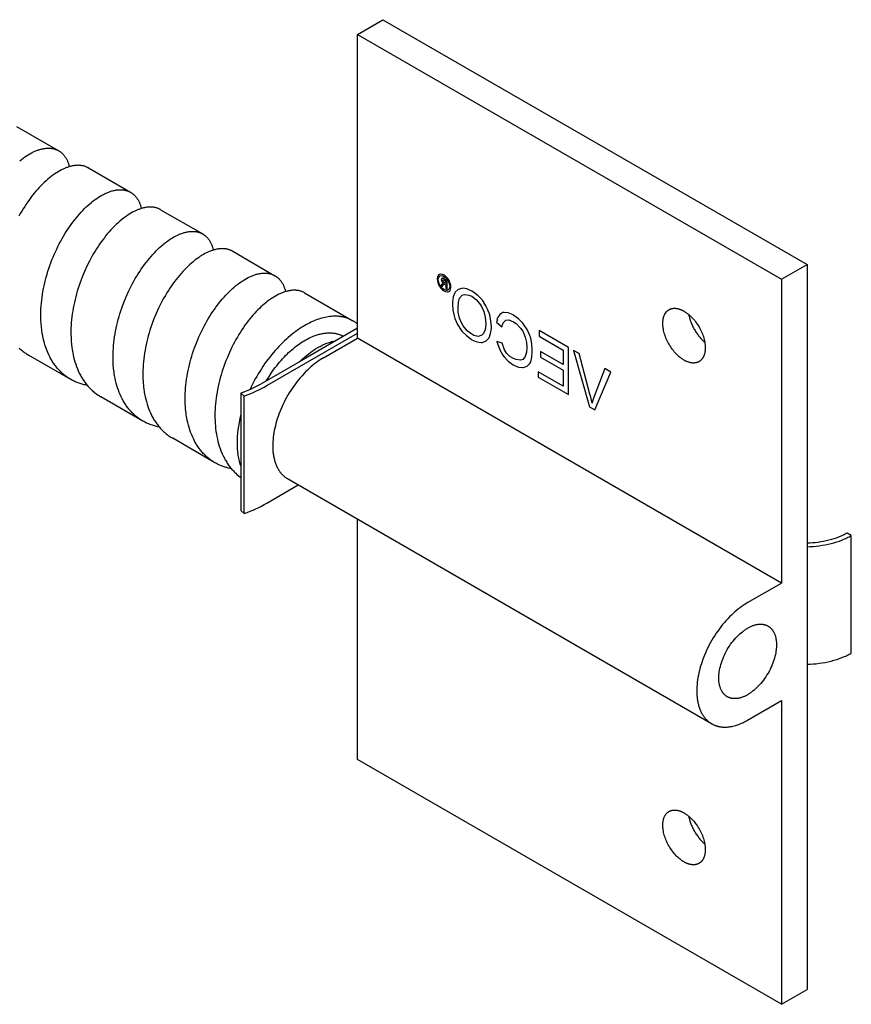
# Model space of a CAD drawing. Units: millimetres. Extents: x 1594 to 2519, y -795 to -475.
# Drawn here: x 2450 to 2519, y -795 to -713 of the extents above; entities that cross this region are included whole.
import ezdxf

# ---------------------------------------------------------------- set-up
doc = ezdxf.new("R2010")
doc.units = ezdxf.units.MM
doc.header["$LTSCALE"] = 100
doc.layers.add('GIP_Visible', color=7, linetype='Continuous')

# ---------------------------------------------------------------- blocks, each defined once
blk = doc.blocks.new('VECO-Isolink-FP-D16-240-M8_Iso_2')
at = {"layer": 'GIP_Visible'}
for points in [[(200.612, 80.833), (202.734, 82.058)], [(202.734, 82.058), (238.089, 61.645)], [(200.612, 80.833), (235.968, 60.421)], [(200.612, 55.522), (200.612, 80.833)], [(172.17, 73.168), (175.694, 71.133)], [(172.444, 70.303), (172.587, 70.416), (172.73, 70.523), (172.872, 70.624), (173.014, 70.718), (173.157, 70.807), (173.299, 70.889), (173.44, 70.965), (173.51, 71), (173.579, 71.034), (173.649, 71.066), (173.718, 71.097), (173.787, 71.125), (173.856, 71.152), (173.924, 71.178), (173.991, 71.201), (174.059, 71.223), (174.125, 71.243), (174.192, 71.262), (174.257, 71.278), (174.323, 71.293), (174.387, 71.306), (174.451, 71.318), (174.515, 71.328), (174.578, 71.336), (174.64, 71.342), (174.702, 71.347), (174.763, 71.35), (174.823, 71.351), (174.882, 71.35), (174.941, 71.348), (174.999, 71.344), (175.057, 71.338), (175.113, 71.331), (175.169, 71.322), (175.225, 71.311), (175.279, 71.299), (175.333, 71.285), (175.385, 71.269), (175.437, 71.251), (175.488, 71.232), (175.539, 71.211), (175.578, 71.193), (175.618, 71.174), (175.656, 71.154), (175.694, 71.133)], [(175.694, 71.133), (175.731, 71.111), (175.767, 71.088), (175.803, 71.063), (175.838, 71.038), (175.873, 71.012), (175.907, 70.985), (175.94, 70.957), (175.973, 70.927), (176.005, 70.897), (176.036, 70.866), (176.067, 70.834), (176.097, 70.8), (176.126, 70.766), (176.155, 70.731), (176.183, 70.695), (176.21, 70.658), (176.243, 70.61), (176.275, 70.561), (176.305, 70.51), (176.335, 70.458), (176.363, 70.404), (176.391, 70.349), (176.417, 70.293), (176.442, 70.235), (176.462, 70.185), (176.481, 70.134), (176.5, 70.082), (176.518, 70.028), (176.534, 69.974), (176.55, 69.919), (176.565, 69.864), (176.579, 69.807)], [(178.17, 69.703), (178.132, 69.724), (178.095, 69.744), (178.056, 69.763), (178.017, 69.781), (177.967, 69.801), (177.916, 69.821), (177.864, 69.838), (177.812, 69.854), (177.758, 69.868), (177.704, 69.881), (177.649, 69.892), (177.593, 69.901), (177.537, 69.908), (177.48, 69.914), (177.422, 69.918), (177.363, 69.921), (177.304, 69.921), (177.244, 69.92), (177.183, 69.917), (177.122, 69.913), (177.06, 69.907), (176.997, 69.899), (176.934, 69.889), (176.87, 69.878), (176.805, 69.865), (176.741, 69.85), (176.675, 69.834), (176.609, 69.815), (176.543, 69.795), (176.476, 69.774), (176.408, 69.751), (176.34, 69.726), (176.272, 69.699), (176.204, 69.67), (176.135, 69.64), (176.065, 69.608), (175.996, 69.575), (175.926, 69.54), (175.786, 69.465), (175.644, 69.383), (175.502, 69.295), (175.359, 69.2), (175.216, 69.099), (175.072, 68.992), (174.928, 68.878)], [(178.17, 69.703), (181.69, 67.671)], [(174.922, 68.873), (174.78, 68.754), (174.638, 68.63), (174.496, 68.5), (174.355, 68.364), (174.213, 68.221), (174.071, 68.072), (173.931, 67.918), (173.791, 67.758), (173.653, 67.593), (173.516, 67.423), (173.381, 67.249), (173.248, 67.069), (173.117, 66.885), (172.987, 66.696), (172.86, 66.503), (172.735, 66.306), (172.613, 66.105), (172.493, 65.9), (172.376, 65.692)], [(172.399, 54.693), (172.464, 54.632), (172.531, 54.574), (172.598, 54.516), (172.666, 54.46), (172.735, 54.406), (172.806, 54.353), (172.877, 54.302), (172.949, 54.253), (173.022, 54.205), (173.101, 54.156), (173.181, 54.108)], [(178.44, 66.842), (178.581, 66.954), (178.723, 67.06), (178.864, 67.16), (179.005, 67.254), (179.148, 67.343), (179.291, 67.426), (179.432, 67.502), (179.503, 67.538), (179.573, 67.572), (179.643, 67.604), (179.712, 67.635), (179.781, 67.663), (179.85, 67.691), (179.918, 67.716), (179.986, 67.74), (180.054, 67.762), (180.121, 67.782), (180.187, 67.8), (180.253, 67.817), (180.319, 67.832), (180.384, 67.845), (180.448, 67.857), (180.512, 67.867), (180.575, 67.875), (180.638, 67.881), (180.7, 67.885), (180.761, 67.888), (180.822, 67.889), (180.881, 67.889), (180.941, 67.886), (180.999, 67.882), (181.057, 67.876), (181.114, 67.869), (181.153, 67.863), (181.192, 67.855), (181.23, 67.848), (181.268, 67.839), (181.305, 67.829), (181.342, 67.819), (181.379, 67.808), (181.415, 67.796), (181.451, 67.783), (181.486, 67.769), (181.521, 67.755), (181.556, 67.74), (181.59, 67.724), (181.624, 67.707), (181.657, 67.69), (181.69, 67.671)], [(181.69, 67.671), (181.718, 67.654), (181.747, 67.637), (181.775, 67.618), (181.802, 67.6), (181.829, 67.58), (181.856, 67.56), (181.883, 67.539), (181.909, 67.518), (181.951, 67.482), (181.991, 67.445), (182.031, 67.405), (182.069, 67.365), (182.107, 67.323), (182.143, 67.279), (182.178, 67.234), (182.212, 67.187), (182.245, 67.138), (182.277, 67.089), (182.308, 67.037), (182.337, 66.985), (182.366, 66.93), (182.393, 66.875), (182.419, 66.818), (182.444, 66.759), (182.464, 66.708), (182.484, 66.655), (182.502, 66.602), (182.52, 66.548), (182.536, 66.492), (182.552, 66.436), (182.567, 66.379), (182.581, 66.321)], [(176.693, 52.081), (176.58, 52.148), (176.505, 52.196), (176.432, 52.245), (176.359, 52.296), (176.288, 52.348), (176.217, 52.402), (176.148, 52.457), (176.079, 52.514), (176.012, 52.573), (175.946, 52.633), (175.88, 52.695), (175.816, 52.758), (175.753, 52.823), (175.692, 52.889), (175.631, 52.957), (175.571, 53.026), (175.513, 53.097), (175.455, 53.169), (175.399, 53.242), (175.345, 53.317), (175.291, 53.394), (175.238, 53.471), (175.187, 53.55), (175.137, 53.631), (175.089, 53.713), (175.041, 53.796), (174.995, 53.88), (174.95, 53.966), (174.864, 54.141), (174.783, 54.321), (174.707, 54.506), (174.636, 54.695), (174.571, 54.888), (174.511, 55.086), (174.456, 55.288), (174.406, 55.494), (174.362, 55.703), (174.324, 55.916), (174.284, 56.177), (174.251, 56.458), (174.227, 56.743), (174.211, 57.027), (174.205, 57.257), (174.203, 57.49), (174.208, 57.724), (174.217, 57.96), (174.232, 58.198), (174.252, 58.438), (174.277, 58.678), (174.307, 58.919), (174.342, 59.161), (174.382, 59.403), (174.428, 59.646), (174.477, 59.888), (174.532, 60.13), (174.591, 60.371), (174.655, 60.612), (174.723, 60.853), (174.796, 61.092), (174.874, 61.331), (174.955, 61.568), (175.041, 61.803), (175.13, 62.037), (175.224, 62.268), (175.321, 62.497), (175.526, 62.947), (175.634, 63.168), (175.745, 63.386), (175.859, 63.601), (175.976, 63.812), (176.096, 64.019), (176.218, 64.222), (176.344, 64.422), (176.471, 64.617), (176.601, 64.808), (176.733, 64.994), (176.867, 65.177), (177.003, 65.355), (177.141, 65.527), (177.28, 65.695), (177.421, 65.857), (177.562, 66.013), (177.705, 66.164), (177.848, 66.309), (177.992, 66.449), (178.137, 66.582), (178.281, 66.71), (178.427, 66.831)], [(184.195, 66.225), (184.171, 66.238), (184.148, 66.251), (184.124, 66.263), (184.099, 66.276), (184.05, 66.298), (184, 66.32), (183.949, 66.339), (183.897, 66.357), (183.844, 66.373), (183.791, 66.388), (183.737, 66.401), (183.682, 66.412), (183.627, 66.421), (183.571, 66.429), (183.514, 66.435), (183.456, 66.439), (183.398, 66.442), (183.339, 66.442), (183.279, 66.442), (183.219, 66.439), (183.158, 66.435), (183.096, 66.429), (183.034, 66.422), (182.971, 66.412), (182.907, 66.401), (182.843, 66.389), (182.779, 66.374), (182.714, 66.358), (182.648, 66.34), (182.582, 66.321), (182.516, 66.3), (182.449, 66.277), (182.381, 66.252), (182.314, 66.226), (182.246, 66.198), (182.177, 66.169), (182.108, 66.138), (182.039, 66.105), (181.9, 66.034), (181.76, 65.957), (181.619, 65.873), (181.477, 65.783), (181.335, 65.687), (181.192, 65.584), (181.07, 65.491), (180.947, 65.394), (180.783, 65.257), (180.619, 65.111), (180.477, 64.978), (180.335, 64.84), (180.193, 64.695), (180.052, 64.545), (179.913, 64.389), (179.774, 64.229), (179.636, 64.062), (179.5, 63.891), (179.366, 63.716), (179.234, 63.536), (179.104, 63.352), (178.976, 63.163), (178.85, 62.97), (178.727, 62.772), (178.606, 62.571), (178.487, 62.367), (178.371, 62.158), (178.259, 61.946), (178.042, 61.513), (177.839, 61.068), (177.65, 60.613), (177.476, 60.151), (177.395, 59.917), (177.318, 59.681), (177.245, 59.445), (177.177, 59.208), (177.113, 58.971), (177.054, 58.732), (176.999, 58.493), (176.948, 58.253), (176.903, 58.013), (176.862, 57.774), (176.826, 57.534), (176.795, 57.296), (176.768, 57.058), (176.747, 56.821), (176.731, 56.586), (176.72, 56.352), (176.714, 56.12), (176.714, 55.89), (176.722, 55.564)], [(184.195, 66.225), (187.704, 64.198)], [(182.718, 48.602), (182.64, 48.649), (182.562, 48.697), (182.486, 48.747), (182.411, 48.798), (182.337, 48.851), (182.264, 48.906), (182.192, 48.963), (182.121, 49.022), (182.053, 49.08), (181.987, 49.139), (181.922, 49.2), (181.858, 49.263), (181.795, 49.327), (181.733, 49.392), (181.672, 49.459), (181.613, 49.528), (181.554, 49.598), (181.497, 49.669), (181.441, 49.742), (181.386, 49.816), (181.332, 49.891), (181.28, 49.968), (181.228, 50.047), (181.178, 50.126), (181.129, 50.207), (181.081, 50.29), (181.034, 50.374), (180.989, 50.459), (180.902, 50.633), (180.82, 50.812), (180.744, 50.996), (180.672, 51.183), (180.606, 51.376), (180.545, 51.572), (180.49, 51.773), (180.439, 51.977), (180.394, 52.185), (180.355, 52.397), (180.33, 52.547), (180.308, 52.699), (180.274, 52.985), (180.25, 53.275), (180.237, 53.502), (180.229, 53.731), (180.227, 53.962), (180.23, 54.195), (180.238, 54.43), (180.251, 54.667), (180.27, 54.905), (180.293, 55.144), (180.322, 55.385), (180.356, 55.626), (180.395, 55.867), (180.439, 56.109), (180.487, 56.351), (180.54, 56.592), (180.598, 56.834), (180.661, 57.075), (180.728, 57.315), (180.799, 57.554), (180.875, 57.792), (180.955, 58.029), (181.039, 58.264), (181.127, 58.497), (181.315, 58.957), (181.518, 59.408), (181.734, 59.847), (181.846, 60.062), (181.962, 60.274), (182.081, 60.482), (182.203, 60.687), (182.327, 60.887), (182.453, 61.083), (182.582, 61.275), (182.713, 61.463), (182.846, 61.646), (182.981, 61.825), (183.117, 61.998), (183.256, 62.167), (183.395, 62.33), (183.536, 62.488), (183.678, 62.64), (183.82, 62.787), (183.963, 62.928), (184.107, 63.064), (184.251, 63.193), (184.396, 63.316), (184.458, 63.367), (184.612, 63.489), (184.766, 63.604), (184.919, 63.711), (185.072, 63.811), (185.191, 63.884), (185.308, 63.952), (185.426, 64.015), (185.542, 64.074), (185.612, 64.108), (185.681, 64.14), (185.75, 64.17), (185.819, 64.198), (185.888, 64.224), (185.956, 64.249), (186.023, 64.272), (186.09, 64.294), (186.157, 64.313), (186.223, 64.331), (186.288, 64.348), (186.353, 64.362), (186.418, 64.375), (186.482, 64.386), (186.545, 64.395), (186.608, 64.403), (186.671, 64.409), (186.732, 64.413), (186.793, 64.415), (186.854, 64.416), (186.913, 64.415), (186.972, 64.412), (187.03, 64.408), (187.088, 64.401), (187.144, 64.393), (187.2, 64.384), (187.255, 64.372), (187.309, 64.359), (187.363, 64.345), (187.415, 64.328), (187.467, 64.31), (187.518, 64.29), (187.566, 64.269), (187.613, 64.247), (187.659, 64.224), (187.704, 64.198)], [(187.704, 64.198), (187.729, 64.184), (187.753, 64.17), (187.776, 64.154), (187.8, 64.139), (187.823, 64.123), (187.846, 64.106), (187.868, 64.089), (187.891, 64.072), (187.933, 64.037), (187.974, 64.001), (188.015, 63.963), (188.054, 63.924), (188.092, 63.883), (188.129, 63.84), (188.165, 63.796), (188.2, 63.751), (188.234, 63.704), (188.266, 63.655), (188.298, 63.605), (188.328, 63.553), (188.357, 63.5), (188.385, 63.446), (188.412, 63.39), (188.438, 63.332), (188.461, 63.277), (188.483, 63.221), (188.504, 63.163), (188.524, 63.104), (188.543, 63.044), (188.56, 62.983), (188.577, 62.92), (188.592, 62.857)], [(190.201, 62.757), (190.165, 62.777), (190.129, 62.796), (190.092, 62.814), (190.055, 62.831), (190.017, 62.848), (189.979, 62.863), (189.94, 62.877), (189.901, 62.89), (189.861, 62.903), (189.821, 62.914), (189.781, 62.925), (189.739, 62.934), (189.698, 62.943), (189.656, 62.95), (189.613, 62.957), (189.57, 62.962), (189.513, 62.968), (189.455, 62.972), (189.397, 62.975), (189.337, 62.976), (189.277, 62.975), (189.217, 62.972), (189.156, 62.968), (189.094, 62.962), (189.031, 62.954), (188.969, 62.945), (188.905, 62.934), (188.841, 62.921), (188.776, 62.906), (188.711, 62.89), (188.645, 62.872), (188.579, 62.852), (188.523, 62.835), (188.467, 62.816), (188.353, 62.774), (188.239, 62.728), (188.124, 62.677), (188.007, 62.621), (187.89, 62.561), (187.772, 62.496), (187.653, 62.427), (187.562, 62.37), (187.47, 62.311), (187.34, 62.223), (187.21, 62.13), (187.08, 62.032), (186.897, 61.886), (186.754, 61.764), (186.61, 61.636), (186.467, 61.502), (186.325, 61.363), (186.183, 61.218), (186.042, 61.067), (185.902, 60.911), (185.763, 60.75), (185.626, 60.583), (185.49, 60.412), (185.356, 60.236), (185.223, 60.055), (185.093, 59.869), (184.964, 59.679), (184.838, 59.485), (184.714, 59.287), (184.593, 59.085), (184.474, 58.879), (184.358, 58.67), (184.245, 58.457), (184.029, 58.022), (183.826, 57.576), (183.638, 57.121), (183.464, 56.657), (183.383, 56.422), (183.307, 56.186), (183.234, 55.949), (183.166, 55.71), (183.102, 55.471), (183.043, 55.232), (182.989, 54.992), (182.939, 54.751), (182.894, 54.511), (182.853, 54.271), (182.818, 54.031), (182.788, 53.792), (182.762, 53.554), (182.742, 53.318), (182.726, 53.082), (182.716, 52.848), (182.711, 52.616), (182.711, 52.385), (182.717, 52.157), (182.727, 51.931), (182.739, 51.763), (182.753, 51.595), (182.771, 51.43), (182.791, 51.266), (182.823, 51.053), (182.86, 50.841), (182.902, 50.633), (182.95, 50.428), (183.003, 50.227), (183.061, 50.029), (183.124, 49.835), (183.193, 49.646), (183.267, 49.461), (183.346, 49.282), (183.429, 49.107), (183.473, 49.022), (183.518, 48.937), (183.564, 48.854), (183.612, 48.772), (183.66, 48.692), (183.71, 48.613), (183.761, 48.535), (183.814, 48.458), (183.867, 48.383), (183.922, 48.309), (183.977, 48.237), (184.034, 48.166), (184.093, 48.096), (184.152, 48.028), (184.213, 47.961), (184.274, 47.896), (184.337, 47.832), (184.401, 47.77), (184.466, 47.709), (184.532, 47.65), (184.599, 47.592), (184.667, 47.536), (184.736, 47.481), (184.806, 47.428), (184.877, 47.376), (184.949, 47.326), (185.022, 47.278), (185.097, 47.231), (185.198, 47.171)], [(190.201, 62.757), (193.725, 60.722)], [(235.968, 60.421), (238.089, 61.645)], [(238.089, 61.645), (238.089, 52.35), (238.089, 40.812), (238.089, 21.882), (238.089, 10.344), (238.089, 1.225)], [(188.724, 45.135), (188.641, 45.184), (188.56, 45.235), (188.486, 45.283), (188.414, 45.333), (188.343, 45.384), (188.273, 45.437), (188.204, 45.491), (188.135, 45.547), (188.068, 45.604), (188.002, 45.663), (187.938, 45.724), (187.874, 45.786), (187.811, 45.849), (187.749, 45.914), (187.689, 45.981), (187.629, 46.049), (187.571, 46.118), (187.514, 46.189), (187.458, 46.261), (187.403, 46.334), (187.349, 46.409), (187.297, 46.486), (187.246, 46.563), (187.196, 46.642), (187.147, 46.722), (187.099, 46.804), (187.053, 46.887), (187.007, 46.971), (186.921, 47.143), (186.839, 47.32), (186.762, 47.502), (186.691, 47.688), (186.624, 47.878), (186.563, 48.073), (186.507, 48.271), (186.457, 48.474), (186.411, 48.68), (186.371, 48.889), (186.336, 49.102), (186.318, 49.229), (186.293, 49.432), (186.273, 49.636), (186.257, 49.843), (186.246, 50.052), (186.24, 50.263), (186.237, 50.476), (186.24, 50.69), (186.247, 50.906), (186.259, 51.141), (186.276, 51.378), (186.299, 51.615), (186.326, 51.853), (186.359, 52.092), (186.396, 52.332), (186.438, 52.572), (186.485, 52.812), (186.537, 53.053), (186.594, 53.293), (186.655, 53.532), (186.72, 53.771), (186.79, 54.009), (186.864, 54.246), (186.943, 54.482), (187.025, 54.716), (187.202, 55.179), (187.393, 55.633), (187.599, 56.077), (187.819, 56.51), (187.933, 56.722), (188.05, 56.931), (188.17, 57.135), (188.293, 57.336), (188.418, 57.533), (188.546, 57.726), (188.675, 57.914), (188.807, 58.098), (188.941, 58.278), (189.076, 58.452), (189.213, 58.622), (189.351, 58.786), (189.49, 58.946), (189.631, 59.1), (189.773, 59.248), (189.915, 59.391), (190.055, 59.525), (190.195, 59.653), (190.335, 59.776), (190.476, 59.893), (190.623, 60.01), (190.771, 60.12), (190.918, 60.223), (191.064, 60.32), (191.207, 60.408), (191.348, 60.489), (191.489, 60.564), (191.558, 60.599), (191.628, 60.632), (191.697, 60.663), (191.766, 60.693), (191.834, 60.721), (191.903, 60.748), (191.97, 60.773), (192.038, 60.796), (192.105, 60.817), (192.171, 60.837), (192.237, 60.855), (192.302, 60.871), (192.367, 60.886), (192.432, 60.899), (192.495, 60.91), (192.559, 60.919), (192.621, 60.927), (192.683, 60.933), (192.745, 60.937), (192.805, 60.94), (192.865, 60.94), (192.925, 60.94), (192.983, 60.937), (193.041, 60.933), (193.098, 60.927), (193.155, 60.919), (193.211, 60.91), (193.266, 60.899), (193.32, 60.886), (193.373, 60.872), (193.426, 60.855), (193.478, 60.838), (193.528, 60.818), (193.578, 60.797), (193.616, 60.78), (193.653, 60.762), (193.689, 60.743), (193.725, 60.722)], [(193.725, 60.722), (193.754, 60.705), (193.782, 60.688), (193.81, 60.67), (193.838, 60.651), (193.865, 60.632), (193.891, 60.612), (193.918, 60.591), (193.944, 60.57), (193.985, 60.534), (194.026, 60.497), (194.065, 60.458), (194.103, 60.417), (194.14, 60.376), (194.177, 60.332), (194.212, 60.287), (194.246, 60.241), (194.278, 60.193), (194.31, 60.143), (194.341, 60.093), (194.37, 60.04), (194.398, 59.987), (194.426, 59.931), (194.451, 59.875), (194.476, 59.817), (194.496, 59.767), (194.515, 59.717), (194.533, 59.666), (194.55, 59.614), (194.567, 59.561), (194.582, 59.507), (194.597, 59.452), (194.611, 59.396)], [(207.646, 60.234), (207.758, 60.108), (207.773, 60.099), (207.726, 60.089), (207.646, 60.019), (207.63, 60.003), (207.555, 59.905), (207.678, 59.834), (207.731, 59.914), (207.816, 60.006), (207.837, 60.019), (207.917, 59.997), (207.976, 59.963), (207.976, 59.662), (208.072, 59.607), (208.072, 60.32), (207.864, 60.44), (207.726, 60.507), (207.704, 60.513), (207.63, 60.483), (207.598, 60.403), (207.646, 60.24)], [(235.968, 60.421), (235.968, 51.125), (235.968, 39.587), (235.968, 35.109)], [(196.201, 59.293), (196.16, 59.316), (196.119, 59.337), (196.07, 59.361), (196.02, 59.382), (195.97, 59.402), (195.919, 59.42), (195.866, 59.437), (195.813, 59.452), (195.759, 59.465), (195.705, 59.477), (195.649, 59.487), (195.593, 59.495), (195.535, 59.502), (195.478, 59.506), (195.419, 59.51), (195.36, 59.511), (195.3, 59.511), (195.239, 59.508), (195.178, 59.505), (195.116, 59.499), (195.053, 59.492), (194.99, 59.483), (194.926, 59.472), (194.862, 59.46), (194.797, 59.446), (194.732, 59.43), (194.666, 59.412), (194.6, 59.393), (194.533, 59.372), (194.465, 59.349), (194.398, 59.325), (194.329, 59.299), (194.261, 59.271), (194.192, 59.241), (194.123, 59.21), (194.053, 59.177), (193.913, 59.106), (193.772, 59.029), (193.63, 58.945), (193.487, 58.854), (193.343, 58.757), (193.199, 58.654), (193.055, 58.544), (192.953, 58.463), (192.821, 58.353), (192.69, 58.238), (192.558, 58.119), (192.428, 57.994), (192.297, 57.865), (192.167, 57.731), (192.038, 57.592), (191.91, 57.449), (191.771, 57.287), (191.632, 57.119), (191.496, 56.947), (191.361, 56.769), (191.228, 56.587), (191.096, 56.4), (190.967, 56.209), (190.841, 56.014), (190.716, 55.814), (190.594, 55.61), (190.475, 55.403), (190.359, 55.192), (190.246, 54.978), (190.136, 54.761), (189.926, 54.318), (189.729, 53.863), (189.637, 53.633), (189.548, 53.4), (189.463, 53.166), (189.383, 52.93), (189.306, 52.692), (189.234, 52.453), (189.166, 52.213), (189.103, 51.973), (189.044, 51.732), (188.99, 51.49), (188.941, 51.249), (188.897, 51.008), (188.857, 50.766), (188.822, 50.526), (188.792, 50.285), (188.768, 50.046), (188.748, 49.808), (188.734, 49.571), (188.725, 49.336), (188.721, 49.102), (188.722, 48.87), (188.729, 48.641), (188.74, 48.426), (188.756, 48.213), (188.777, 48.003), (188.808, 47.749), (188.842, 47.534), (188.88, 47.321), (188.924, 47.112), (188.974, 46.907), (189.028, 46.706), (189.088, 46.508), (189.154, 46.315), (189.224, 46.126), (189.3, 45.942), (189.38, 45.762), (189.466, 45.588), (189.511, 45.502), (189.557, 45.418), (189.604, 45.335), (189.653, 45.253), (189.703, 45.173), (189.754, 45.094), (189.806, 45.016), (189.86, 44.94), (189.914, 44.865), (189.97, 44.792), (190.027, 44.72), (190.085, 44.649), (190.144, 44.58), (190.205, 44.513), (190.267, 44.446), (190.329, 44.382), (190.393, 44.318), (190.458, 44.256), (190.561, 44.163), (190.667, 44.074), (190.776, 43.989), (190.886, 43.907)], [(196.201, 59.293), (200.222, 56.971)], [(227.836, 53.685), (227.797, 53.708), (227.757, 53.732), (227.717, 53.758), (227.677, 53.785), (227.637, 53.813), (227.596, 53.842), (227.555, 53.873), (227.514, 53.904), (227.432, 53.972), (227.349, 54.044), (227.267, 54.122), (227.185, 54.204), (227.104, 54.29), (227.024, 54.381), (226.945, 54.477), (226.869, 54.576), (226.794, 54.679), (226.722, 54.784), (226.652, 54.893), (226.586, 55.004), (226.523, 55.117), (226.463, 55.232), (226.408, 55.347), (226.356, 55.463), (226.309, 55.579), (226.266, 55.695), (226.227, 55.81), (226.192, 55.923), (226.162, 56.035), (226.136, 56.145), (226.115, 56.253), (226.098, 56.358), (226.091, 56.409), (226.084, 56.46), (226.079, 56.51), (226.075, 56.559), (226.072, 56.607), (226.07, 56.654), (226.069, 56.701), (226.068, 56.747), (226.069, 56.792), (226.07, 56.836), (226.072, 56.881), (226.075, 56.926), (226.079, 56.97), (226.084, 57.014), (226.091, 57.058), (226.098, 57.101), (226.106, 57.144), (226.115, 57.186), (226.125, 57.228), (226.136, 57.269), (226.149, 57.309), (226.162, 57.349), (226.177, 57.388), (226.192, 57.426), (226.209, 57.464), (226.227, 57.5), (226.236, 57.518), (226.246, 57.536), (226.255, 57.553), (226.266, 57.57), (226.276, 57.587), (226.287, 57.603), (226.298, 57.62), (226.309, 57.636), (226.32, 57.652), (226.332, 57.667), (226.344, 57.682), (226.356, 57.697), (226.369, 57.712), (226.382, 57.726), (226.395, 57.74), (226.408, 57.754), (226.421, 57.767), (226.435, 57.78), (226.449, 57.793), (226.463, 57.805), (226.478, 57.817), (226.493, 57.828), (226.508, 57.84), (226.523, 57.851), (226.538, 57.861), (226.554, 57.872), (226.57, 57.881), (226.586, 57.891)], [(226.586, 57.891), (226.602, 57.9), (226.619, 57.909), (226.635, 57.917), (226.652, 57.925), (226.669, 57.933), (226.687, 57.94), (226.704, 57.947), (226.722, 57.954), (226.739, 57.96), (226.757, 57.966), (226.776, 57.971), (226.794, 57.976), (226.812, 57.981), (226.831, 57.985), (226.85, 57.989), (226.869, 57.993), (226.888, 57.996), (226.907, 57.999), (226.926, 58.001), (226.945, 58.003), (226.965, 58.005), (226.984, 58.006), (227.004, 58.007), (227.024, 58.008), (227.044, 58.008), (227.064, 58.008), (227.084, 58.007), (227.104, 58.007), (227.144, 58.004), (227.185, 57.999), (227.226, 57.994), (227.267, 57.987), (227.308, 57.979), (227.349, 57.969), (227.391, 57.958), (227.432, 57.946), (227.473, 57.933), (227.514, 57.919), (227.555, 57.903), (227.596, 57.887), (227.637, 57.869), (227.677, 57.851), (227.717, 57.831), (227.757, 57.811), (227.797, 57.789), (227.836, 57.767), (227.875, 57.744), (227.915, 57.72), (227.955, 57.694), (227.995, 57.667), (228.035, 57.639), (228.076, 57.61), (228.117, 57.579), (228.158, 57.547), (228.24, 57.48), (228.322, 57.408), (228.405, 57.33), (228.487, 57.248), (228.568, 57.161), (228.648, 57.07), (228.726, 56.975), (228.803, 56.876), (228.878, 56.773), (228.95, 56.667), (229.02, 56.559), (229.086, 56.448), (229.149, 56.335), (229.208, 56.22), (229.264, 56.105), (229.315, 55.989), (229.363, 55.873), (229.406, 55.757), (229.445, 55.642), (229.48, 55.528), (229.51, 55.416), (229.535, 55.306), (229.557, 55.199), (229.574, 55.094), (229.581, 55.042), (229.587, 54.992), (229.592, 54.942), (229.596, 54.893), (229.6, 54.845), (229.602, 54.797), (229.603, 54.751), (229.604, 54.705), (229.603, 54.66), (229.602, 54.615), (229.6, 54.571), (229.596, 54.526), (229.592, 54.482), (229.587, 54.438), (229.581, 54.394), (229.574, 54.351), (229.566, 54.308), (229.557, 54.266), (229.547, 54.224), (229.535, 54.183), (229.523, 54.143), (229.51, 54.103), (229.495, 54.064), (229.48, 54.026), (229.463, 53.988), (229.445, 53.952), (229.436, 53.934), (229.426, 53.916), (229.416, 53.899), (229.406, 53.882), (229.396, 53.865), (229.385, 53.848), (229.374, 53.832), (229.363, 53.816), (229.351, 53.8), (229.34, 53.785), (229.328, 53.77), (229.315, 53.755), (229.303, 53.74), (229.29, 53.726), (229.277, 53.712), (229.264, 53.698), (229.25, 53.685), (229.237, 53.672), (229.223, 53.659), (229.208, 53.647), (229.194, 53.635), (229.179, 53.623), (229.164, 53.612), (229.149, 53.601), (229.133, 53.59), (229.118, 53.58), (229.102, 53.57), (229.086, 53.561)], [(228.235, 57.484), (228.249, 57.41), (228.266, 57.335), (228.284, 57.258), (228.304, 57.181), (228.327, 57.103), (228.351, 57.024), (228.378, 56.945), (228.407, 56.865), (228.438, 56.785), (228.47, 56.705), (228.505, 56.625), (228.542, 56.545), (228.581, 56.465), (228.621, 56.386), (228.663, 56.307), (228.707, 56.229), (228.753, 56.152), (228.8, 56.076), (228.848, 56.001), (228.898, 55.928), (228.949, 55.856), (229.001, 55.786), (229.054, 55.717), (229.108, 55.651), (229.163, 55.586), (229.218, 55.523), (229.274, 55.462), (229.33, 55.404), (229.387, 55.348), (229.444, 55.294), (229.501, 55.242), (229.558, 55.193)], [(200.222, 56.971), (200.17, 57.001), (200.117, 57.029), (200.064, 57.056), (200.01, 57.082), (199.955, 57.106), (199.9, 57.13), (199.844, 57.152), (199.788, 57.173), (199.731, 57.193), (199.673, 57.211), (199.615, 57.229), (199.557, 57.245), (199.498, 57.26), (199.438, 57.274), (199.378, 57.286), (199.318, 57.298), (199.257, 57.308), (199.196, 57.317), (199.134, 57.325), (199.072, 57.331), (199.009, 57.336), (198.947, 57.341), (198.884, 57.344), (198.82, 57.346), (198.757, 57.346), (198.693, 57.346), (198.629, 57.344), (198.564, 57.341), (198.435, 57.332), (198.304, 57.319), (198.174, 57.301), (198.042, 57.279), (197.911, 57.252), (197.779, 57.222), (197.647, 57.187), (197.515, 57.149), (197.383, 57.106), (197.251, 57.06), (197.12, 57.011), (196.99, 56.958), (196.86, 56.902), (196.73, 56.842), (196.602, 56.78), (196.474, 56.714), (196.348, 56.646), (196.222, 56.575), (196.073, 56.487), (195.922, 56.392), (195.769, 56.293), (195.616, 56.187), (195.461, 56.076), (195.306, 55.96), (195.149, 55.837), (194.993, 55.709), (194.836, 55.576), (194.679, 55.436), (194.522, 55.292), (194.365, 55.141), (194.209, 54.985), (194.054, 54.824), (193.9, 54.658), (193.746, 54.487), (193.595, 54.311), (193.445, 54.13), (193.297, 53.945), (193.151, 53.756), (193.007, 53.562), (192.867, 53.365), (192.729, 53.164), (192.594, 52.959), (192.462, 52.752), (192.333, 52.542), (192.209, 52.329), (192.088, 52.115), (191.971, 51.898), (191.858, 51.68), (191.75, 51.461), (191.646, 51.24)], [(200.612, 56.697), (200.566, 56.735), (200.519, 56.772), (200.471, 56.808), (200.423, 56.843), (200.374, 56.877), (200.324, 56.91), (200.273, 56.941), (200.222, 56.971)], [(193.002, 51.949), (193.202, 52.279), (193.414, 52.603), (193.524, 52.762), (193.637, 52.919), (193.752, 53.073), (193.869, 53.224), (193.988, 53.373), (194.109, 53.518), (194.232, 53.661), (194.357, 53.799), (194.483, 53.934), (194.61, 54.065), (194.739, 54.193), (194.868, 54.316), (194.998, 54.435), (195.128, 54.549), (195.259, 54.66), (195.39, 54.765), (195.52, 54.867), (195.651, 54.963), (195.781, 55.055), (195.911, 55.142), (196.04, 55.225), (196.168, 55.303), (196.296, 55.376), (196.422, 55.444), (196.547, 55.508), (196.671, 55.568), (196.793, 55.622), (196.914, 55.673), (196.996, 55.705), (197.078, 55.735), (197.161, 55.764), (197.244, 55.791), (197.328, 55.816), (197.411, 55.839), (197.494, 55.861), (197.578, 55.88), (197.661, 55.897), (197.744, 55.912), (197.827, 55.926), (197.91, 55.937), (197.993, 55.945), (198.075, 55.952), (198.157, 55.956), (198.239, 55.958), (198.32, 55.958), (198.401, 55.956), (198.481, 55.951), (198.561, 55.943), (198.639, 55.934), (198.717, 55.921), (198.795, 55.907), (198.871, 55.89), (198.947, 55.87), (199.021, 55.848), (199.095, 55.824), (199.167, 55.797), (199.203, 55.782), (199.239, 55.767), (199.274, 55.752), (199.309, 55.736), (199.343, 55.719), (199.378, 55.701), (199.412, 55.683), (199.445, 55.665)], [(193.046, 51.562), (200.614, 55.931)], [(200.617, 56.341), (198.835, 55.312)], [(176.722, 55.564), (176.738, 55.276), (176.763, 54.992), (176.794, 54.728), (176.816, 54.578), (176.84, 54.43), (176.867, 54.284), (176.896, 54.139), (176.942, 53.934), (176.994, 53.733), (177.051, 53.535), (177.113, 53.342), (177.18, 53.152), (177.252, 52.968), (177.33, 52.787), (177.412, 52.612), (177.499, 52.441), (177.545, 52.358), (177.591, 52.275), (177.639, 52.194), (177.689, 52.115), (177.739, 52.036), (177.791, 51.959), (177.843, 51.883), (177.897, 51.809), (177.953, 51.736), (178.009, 51.664), (178.066, 51.594), (178.125, 51.526), (178.184, 51.458), (178.245, 51.393), (178.307, 51.328), (178.37, 51.265), (178.434, 51.204), (178.499, 51.144), (178.565, 51.086), (178.632, 51.029), (178.701, 50.973), (178.77, 50.919), (178.875, 50.842), (178.982, 50.769), (179.091, 50.699), (179.202, 50.632)], [(198.835, 55.312), (195.764, 53.539)], [(195.764, 53.539), (195.959, 53.726), (196.153, 53.901), (196.348, 54.067), (196.542, 54.221), (196.734, 54.365), (196.925, 54.497), (197.114, 54.62), (197.299, 54.731), (197.392, 54.784), (197.485, 54.834), (197.579, 54.883), (197.674, 54.93), (197.769, 54.975), (197.865, 55.017), (197.961, 55.058), (198.057, 55.096), (198.154, 55.132), (198.251, 55.165), (198.348, 55.196), (198.446, 55.225), (198.543, 55.251), (198.64, 55.274), (198.738, 55.294), (198.835, 55.312)], [(197.784, 53.889), (200.612, 55.522)], [(235.968, 35.109), (200.612, 55.522)], [(176.693, 52.081), (173.181, 54.108)], [(195.764, 53.539), (192.693, 51.766)], [(197.784, 53.889), (197.636, 53.8), (197.486, 53.705), (197.336, 53.603), (197.185, 53.494), (197.033, 53.378), (196.882, 53.256), (196.73, 53.127), (196.579, 52.991), (196.428, 52.85), (196.279, 52.702), (196.132, 52.548), (195.986, 52.389), (195.842, 52.224), (195.701, 52.055), (195.562, 51.881), (195.427, 51.702), (195.295, 51.52), (195.166, 51.334), (195.042, 51.145), (194.922, 50.954), (194.806, 50.76), (194.695, 50.564), (194.588, 50.367), (194.487, 50.169), (194.39, 49.971), (194.299, 49.772), (194.213, 49.574), (194.133, 49.377), (194.057, 49.18), (193.988, 48.985), (193.923, 48.792), (193.864, 48.602), (193.81, 48.411), (193.76, 48.219), (193.715, 48.027), (193.674, 47.834), (193.639, 47.641), (193.609, 47.448), (193.584, 47.257), (193.564, 47.066), (193.551, 46.876), (193.543, 46.689), (193.541, 46.504), (193.545, 46.323), (193.55, 46.233), (193.556, 46.144), (193.563, 46.056), (193.572, 45.969), (193.582, 45.883), (193.594, 45.798), (193.608, 45.714), (193.623, 45.632), (193.639, 45.55), (193.657, 45.47), (193.676, 45.391), (193.697, 45.314), (193.72, 45.237), (193.743, 45.163), (193.769, 45.089), (193.795, 45.018), (193.823, 44.947), (193.852, 44.878), (193.883, 44.811), (193.915, 44.746), (193.948, 44.682), (193.983, 44.619), (194.018, 44.559), (194.055, 44.5), (194.093, 44.442), (194.133, 44.387), (194.173, 44.333), (194.214, 44.281), (194.257, 44.231), (194.3, 44.182), (194.345, 44.135), (194.39, 44.09), (194.437, 44.047), (194.484, 44.005), (194.532, 43.966), (194.581, 43.928), (194.631, 43.892), (194.681, 43.857), (194.732, 43.825), (194.784, 43.794)], [(229.086, 53.561), (229.07, 53.552), (229.053, 53.543), (229.036, 53.534), (229.02, 53.526), (229.002, 53.519), (228.985, 53.511), (228.968, 53.504), (228.95, 53.498), (228.932, 53.492), (228.914, 53.486), (228.896, 53.48), (228.878, 53.475), (228.859, 53.471), (228.841, 53.466), (228.822, 53.462), (228.803, 53.459), (228.784, 53.456), (228.765, 53.453), (228.746, 53.45), (228.726, 53.448), (228.707, 53.447), (228.687, 53.445), (228.668, 53.444), (228.648, 53.444), (228.628, 53.444), (228.608, 53.444), (228.588, 53.444), (228.568, 53.445), (228.527, 53.448), (228.487, 53.452), (228.446, 53.458), (228.405, 53.465), (228.363, 53.473), (228.322, 53.483), (228.281, 53.493), (228.24, 53.505), (228.199, 53.519), (228.158, 53.533), (228.117, 53.548), (228.076, 53.565), (228.035, 53.583), (227.995, 53.601), (227.955, 53.621), (227.915, 53.641), (227.875, 53.662), (227.836, 53.685)], [(178.086, 51.579), (177.985, 51.598), (177.898, 51.617), (177.813, 51.636), (177.728, 51.658), (177.643, 51.681), (177.56, 51.705), (177.477, 51.731), (177.395, 51.759), (177.314, 51.788), (177.233, 51.819), (177.154, 51.852), (177.075, 51.886), (176.997, 51.922), (176.919, 51.959), (176.843, 51.998), (176.767, 52.039), (176.693, 52.081)], [(192.693, 51.766), (192.486, 51.65), (192.273, 51.537), (192.055, 51.428), (191.831, 51.323), (191.602, 51.221), (191.368, 51.123), (191.129, 51.029), (190.886, 50.94)], [(190.886, 50.94), (191.15, 50.694)], [(190.886, 50.94), (190.886, 41.142)], [(191.01, 50.985), (190.89, 50.868)], [(191.15, 50.694), (191.405, 50.789), (191.655, 50.887), (191.901, 50.99), (192.141, 51.096), (192.376, 51.207), (192.606, 51.322), (192.829, 51.44), (193.046, 51.562)], [(182.718, 48.602), (179.202, 50.632)], [(191.15, 40.896), (191.15, 50.694)], [(184.085, 48.105), (183.936, 48.135), (183.848, 48.155), (183.76, 48.177), (183.674, 48.2), (183.588, 48.226), (183.502, 48.253), (183.418, 48.281), (183.334, 48.311), (183.254, 48.342), (183.175, 48.375), (183.097, 48.409), (183.019, 48.444), (182.943, 48.482), (182.867, 48.52), (182.792, 48.56), (182.718, 48.602)], [(190.886, 49.132), (190.809, 48.813), (190.742, 48.499), (190.686, 48.192), (190.642, 47.892), (190.608, 47.601), (190.584, 47.317), (190.57, 47.043), (190.565, 46.777), (190.566, 46.647), (190.57, 46.517), (190.576, 46.388), (190.584, 46.259), (190.595, 46.13), (190.608, 46.003), (190.623, 45.876), (190.642, 45.751), (190.663, 45.626), (190.686, 45.502), (190.713, 45.38), (190.742, 45.259), (190.774, 45.14), (190.809, 45.023), (190.846, 44.907), (190.886, 44.793)], [(188.724, 45.135), (185.198, 47.171)], [(190.105, 44.636), (189.977, 44.66), (189.851, 44.689), (189.776, 44.707), (189.701, 44.727), (189.628, 44.748), (189.554, 44.77), (189.482, 44.794), (189.41, 44.819), (189.338, 44.845), (189.268, 44.872), (189.197, 44.901), (189.128, 44.93), (189.059, 44.961), (188.991, 44.994), (188.923, 45.027), (188.856, 45.062), (188.79, 45.097), (188.724, 45.135)], [(230.139, 23.381), (194.784, 43.794)], [(193.046, 41.764), (195.673, 43.28)], [(190.886, 41.142), (191.15, 40.896)], [(191.15, 40.896), (191.405, 40.991), (191.655, 41.089), (191.901, 41.192), (192.141, 41.298), (192.376, 41.409), (192.606, 41.524), (192.829, 41.642), (193.046, 41.764)], [(200.612, 20.412), (200.612, 40.429)], [(241.43, 39.271), (241.349, 39.226), (241.266, 39.181), (241.181, 39.137), (241.093, 39.094), (241.004, 39.052), (240.913, 39.011), (240.725, 38.933), (240.529, 38.859), (240.327, 38.791), (240.119, 38.727), (239.906, 38.67), (239.688, 38.618), (239.466, 38.572), (239.24, 38.532), (239.013, 38.499), (238.783, 38.472), (238.553, 38.451), (238.322, 38.436), (238.092, 38.428)], [(238.097, 38.139), (238.351, 38.148), (238.605, 38.164), (238.86, 38.186), (239.113, 38.216), (239.365, 38.253), (239.614, 38.296), (239.859, 38.347), (240.1, 38.404), (240.336, 38.467), (240.566, 38.537), (240.789, 38.612), (241.005, 38.694), (241.212, 38.78), (241.313, 38.825), (241.412, 38.871), (241.508, 38.919), (241.602, 38.967), (241.694, 39.017), (241.783, 39.067)], [(241.783, 39.067), (241.43, 39.271)], [(241.783, 29.269), (241.783, 39.067)], [(233.139, 33.476), (235.968, 35.109)], [(233.139, 33.476), (232.991, 33.388), (232.842, 33.293), (232.691, 33.19), (232.54, 33.082), (232.389, 32.966), (232.237, 32.843), (232.085, 32.714), (231.934, 32.579), (231.784, 32.437), (231.635, 32.289), (231.487, 32.136), (231.341, 31.976), (231.197, 31.812), (231.056, 31.642), (230.917, 31.468), (230.782, 31.29), (230.65, 31.108), (230.522, 30.922), (230.397, 30.733), (230.277, 30.541), (230.161, 30.347), (230.05, 30.152), (229.944, 29.955), (229.842, 29.757), (229.746, 29.558), (229.654, 29.36), (229.569, 29.162), (229.488, 28.964), (229.413, 28.768), (229.343, 28.573), (229.279, 28.38), (229.219, 28.189), (229.165, 27.999), (229.115, 27.807), (229.07, 27.615), (229.03, 27.422), (228.994, 27.229), (228.964, 27.036), (228.939, 26.844), (228.92, 26.653), (228.906, 26.464), (228.898, 26.277), (228.897, 26.092), (228.901, 25.91), (228.905, 25.82), (228.911, 25.731), (228.918, 25.644), (228.927, 25.557), (228.938, 25.471), (228.95, 25.386), (228.963, 25.302), (228.978, 25.219), (228.994, 25.138), (229.012, 25.058), (229.032, 24.979), (229.053, 24.901), (229.075, 24.825), (229.099, 24.75), (229.124, 24.677), (229.15, 24.605), (229.178, 24.535), (229.208, 24.466), (229.238, 24.399), (229.27, 24.333), (229.303, 24.269), (229.338, 24.207), (229.374, 24.146), (229.411, 24.087), (229.449, 24.03), (229.488, 23.974), (229.528, 23.921), (229.57, 23.868), (229.612, 23.818), (229.656, 23.77), (229.7, 23.723), (229.746, 23.678), (229.792, 23.635), (229.839, 23.593), (229.887, 23.553), (229.936, 23.515), (229.986, 23.479), (230.036, 23.445), (230.087, 23.412), (230.139, 23.381)], [(231.439, 25.633), (231.417, 25.646), (231.396, 25.659), (231.374, 25.673), (231.353, 25.688), (231.333, 25.703), (231.312, 25.718), (231.292, 25.734), (231.273, 25.75), (231.253, 25.767), (231.234, 25.784), (231.215, 25.802), (231.197, 25.82), (231.179, 25.838), (231.161, 25.857), (231.144, 25.877), (231.127, 25.896), (231.11, 25.917), (231.094, 25.937), (231.078, 25.958), (231.062, 25.98), (231.047, 26.002), (231.032, 26.024), (231.018, 26.046), (231.004, 26.069), (230.99, 26.093), (230.976, 26.116), (230.963, 26.14), (230.951, 26.165), (230.927, 26.214), (230.904, 26.265), (230.883, 26.317), (230.863, 26.37), (230.845, 26.424), (230.828, 26.479), (230.812, 26.535), (230.799, 26.592), (230.786, 26.649), (230.775, 26.707), (230.766, 26.766), (230.757, 26.825), (230.75, 26.885), (230.745, 26.946), (230.74, 27.006), (230.737, 27.067), (230.736, 27.128), (230.735, 27.189), (230.736, 27.251), (230.737, 27.314), (230.74, 27.379), (230.745, 27.444), (230.75, 27.511), (230.757, 27.579), (230.766, 27.648), (230.775, 27.718), (230.799, 27.86), (230.828, 28.007), (230.863, 28.156), (230.904, 28.309), (230.951, 28.463), (231.004, 28.619), (231.062, 28.777), (231.127, 28.935), (231.197, 29.092), (231.273, 29.25), (231.353, 29.405), (231.439, 29.559), (231.529, 29.71), (231.624, 29.858), (231.722, 30.002), (231.824, 30.141), (231.928, 30.276), (232.035, 30.406), (232.144, 30.53), (232.254, 30.648), (232.366, 30.759), (232.478, 30.864), (232.59, 30.963), (232.702, 31.055), (232.757, 31.098), (232.813, 31.139), (232.868, 31.179), (232.923, 31.218), (232.978, 31.254), (233.032, 31.289), (233.086, 31.322), (233.139, 31.353), (233.193, 31.384), (233.246, 31.413), (233.301, 31.44), (233.355, 31.467), (233.41, 31.492), (233.465, 31.516), (233.521, 31.539), (233.577, 31.56), (233.633, 31.579), (233.689, 31.597), (233.745, 31.614), (233.801, 31.628), (233.857, 31.641), (233.913, 31.652), (233.969, 31.662), (234.024, 31.669), (234.079, 31.675), (234.135, 31.679), (234.162, 31.68), (234.189, 31.681), (234.216, 31.681), (234.243, 31.681), (234.27, 31.68), (234.297, 31.679), (234.324, 31.677), (234.35, 31.675), (234.377, 31.672), (234.403, 31.669), (234.429, 31.665), (234.455, 31.661), (234.48, 31.656), (234.506, 31.65), (234.531, 31.644), (234.556, 31.638), (234.581, 31.631), (234.606, 31.624), (234.63, 31.616), (234.655, 31.607), (234.678, 31.599), (234.702, 31.589), (234.726, 31.579), (234.749, 31.569), (234.772, 31.558), (234.795, 31.546), (234.817, 31.534), (234.839, 31.522)], [(234.839, 31.522), (234.861, 31.509), (234.883, 31.495), (234.904, 31.482), (234.925, 31.467), (234.946, 31.452), (234.966, 31.437), (234.986, 31.421), (235.006, 31.405), (235.025, 31.388), (235.044, 31.371), (235.063, 31.353), (235.081, 31.335), (235.099, 31.316), (235.117, 31.297), (235.134, 31.278), (235.151, 31.258), (235.168, 31.238), (235.184, 31.217), (235.2, 31.196), (235.216, 31.175), (235.231, 31.153), (235.246, 31.131), (235.261, 31.108), (235.275, 31.085), (235.289, 31.062), (235.302, 31.038), (235.315, 31.015), (235.328, 30.99), (235.352, 30.941), (235.375, 30.89), (235.396, 30.838), (235.415, 30.785), (235.434, 30.731), (235.451, 30.676), (235.466, 30.62), (235.48, 30.563), (235.492, 30.506), (235.503, 30.447), (235.513, 30.389), (235.521, 30.329), (235.528, 30.269), (235.534, 30.209), (235.538, 30.149), (235.541, 30.088), (235.543, 30.027), (235.543, 29.965)], [(235.543, 29.965), (235.543, 29.903), (235.541, 29.84), (235.538, 29.776), (235.534, 29.71), (235.528, 29.644), (235.521, 29.576), (235.513, 29.507), (235.503, 29.437), (235.48, 29.294), (235.451, 29.148), (235.415, 28.998), (235.375, 28.846), (235.328, 28.692), (235.275, 28.535), (235.216, 28.378), (235.151, 28.22), (235.081, 28.062), (235.006, 27.905), (234.925, 27.75), (234.839, 27.596), (234.749, 27.445), (234.655, 27.297), (234.556, 27.153), (234.455, 27.013), (234.35, 26.879), (234.243, 26.749), (234.135, 26.625), (234.024, 26.507), (233.913, 26.396), (233.801, 26.29), (233.689, 26.192), (233.577, 26.1), (233.521, 26.057), (233.465, 26.015), (233.41, 25.975), (233.355, 25.937), (233.301, 25.901), (233.246, 25.866), (233.193, 25.833), (233.139, 25.801), (233.086, 25.771), (233.032, 25.742), (232.978, 25.714), (232.923, 25.688), (232.868, 25.663), (232.813, 25.639), (232.757, 25.616), (232.702, 25.595), (232.646, 25.576), (232.59, 25.558), (232.534, 25.541), (232.478, 25.527), (232.422, 25.514), (232.366, 25.502), (232.31, 25.493), (232.254, 25.485), (232.199, 25.48), (232.144, 25.476), (232.116, 25.475), (232.089, 25.474), (232.062, 25.474), (232.035, 25.474), (232.008, 25.475), (231.981, 25.476), (231.955, 25.478), (231.928, 25.48), (231.902, 25.483), (231.875, 25.486), (231.849, 25.49), (231.824, 25.494), (231.798, 25.499), (231.772, 25.504), (231.747, 25.51), (231.722, 25.517), (231.697, 25.524), (231.672, 25.531), (231.648, 25.539), (231.624, 25.547), (231.6, 25.556), (231.576, 25.566), (231.553, 25.576), (231.529, 25.586), (231.506, 25.597), (231.484, 25.608), (231.461, 25.62), (231.439, 25.633)], [(238.096, 28.341), (238.35, 28.35), (238.604, 28.366), (238.859, 28.388), (239.112, 28.418), (239.364, 28.455), (239.613, 28.498), (239.858, 28.548), (240.099, 28.605), (240.335, 28.669), (240.565, 28.739), (240.788, 28.814), (241.004, 28.895), (241.212, 28.982), (241.313, 29.027), (241.412, 29.073), (241.508, 29.121), (241.602, 29.169), (241.694, 29.219), (241.783, 29.269)], [(233.139, 23.678), (235.968, 25.311)], [(235.968, 25.311), (235.968, 20.658), (235.968, 9.119), (235.968, 0)], [(230.139, 23.381), (230.175, 23.361), (230.212, 23.341), (230.249, 23.322), (230.287, 23.304), (230.325, 23.287), (230.364, 23.27), (230.403, 23.254), (230.442, 23.239), (230.482, 23.224), (230.523, 23.21), (230.564, 23.197), (230.605, 23.185), (230.647, 23.174), (230.689, 23.163), (230.732, 23.153), (230.775, 23.144), (230.819, 23.136), (230.863, 23.129), (230.907, 23.122), (230.952, 23.117), (230.997, 23.112), (231.043, 23.108), (231.089, 23.105), (231.135, 23.102), (231.181, 23.101), (231.228, 23.1), (231.275, 23.1), (231.323, 23.101), (231.419, 23.106), (231.516, 23.114), (231.614, 23.125), (231.712, 23.14), (231.812, 23.158), (231.912, 23.179), (232.013, 23.204), (232.115, 23.232), (232.217, 23.263), (232.319, 23.297), (232.422, 23.335), (232.525, 23.375), (232.628, 23.419), (232.73, 23.465), (232.833, 23.514), (232.935, 23.566), (233.037, 23.621), (233.139, 23.678)], [(235.968, 0), (200.612, 20.412)], [(229.086, 11.744), (229.07, 11.734), (229.053, 11.726), (229.036, 11.717), (229.02, 11.709), (229.002, 11.701), (228.985, 11.694), (228.968, 11.687), (228.95, 11.681), (228.932, 11.674), (228.914, 11.669), (228.896, 11.663), (228.878, 11.658), (228.859, 11.653), (228.841, 11.649), (228.822, 11.645), (228.803, 11.642), (228.784, 11.638), (228.765, 11.636), (228.746, 11.633), (228.726, 11.631), (228.707, 11.629), (228.687, 11.628), (228.668, 11.627), (228.648, 11.627), (228.628, 11.626), (228.608, 11.627), (228.588, 11.627), (228.568, 11.628), (228.527, 11.631), (228.487, 11.635), (228.446, 11.641), (228.405, 11.648), (228.363, 11.656), (228.322, 11.665), (228.281, 11.676), (228.24, 11.688), (228.199, 11.701), (228.158, 11.716), (228.117, 11.731), (228.076, 11.748), (228.035, 11.765), (227.995, 11.784), (227.955, 11.803), (227.915, 11.824), (227.875, 11.845), (227.836, 11.867), (227.797, 11.891), (227.757, 11.915), (227.717, 11.941), (227.677, 11.967), (227.637, 11.995), (227.596, 12.025), (227.555, 12.055), (227.514, 12.087), (227.432, 12.155), (227.349, 12.227), (227.267, 12.304), (227.185, 12.386), (227.104, 12.473), (227.024, 12.564), (226.945, 12.659), (226.869, 12.759), (226.794, 12.861), (226.722, 12.967), (226.652, 13.076), (226.586, 13.187), (226.523, 13.3), (226.463, 13.414), (226.408, 13.53), (226.356, 13.646), (226.309, 13.762), (226.266, 13.878), (226.227, 13.993), (226.192, 14.106), (226.162, 14.218), (226.136, 14.328), (226.115, 14.436), (226.098, 14.541), (226.091, 14.592), (226.084, 14.643), (226.079, 14.693), (226.075, 14.742), (226.072, 14.79), (226.07, 14.837), (226.069, 14.884), (226.068, 14.929), (226.069, 14.974), (226.07, 15.019), (226.072, 15.064), (226.075, 15.109), (226.079, 15.153), (226.084, 15.197), (226.091, 15.24), (226.098, 15.284), (226.106, 15.326), (226.115, 15.369), (226.125, 15.41), (226.136, 15.452), (226.149, 15.492), (226.162, 15.532), (226.177, 15.571), (226.192, 15.609), (226.209, 15.646), (226.227, 15.683), (226.236, 15.701), (226.246, 15.718), (226.255, 15.736), (226.266, 15.753), (226.276, 15.77), (226.287, 15.786), (226.298, 15.803), (226.309, 15.819), (226.32, 15.834), (226.332, 15.85), (226.344, 15.865), (226.356, 15.88), (226.369, 15.894), (226.382, 15.909), (226.395, 15.923), (226.408, 15.936), (226.421, 15.95), (226.435, 15.963), (226.449, 15.975), (226.463, 15.988), (226.478, 16), (226.493, 16.011), (226.508, 16.023), (226.523, 16.033), (226.538, 16.044), (226.554, 16.054), (226.57, 16.064), (226.586, 16.074)], [(226.586, 16.074), (226.602, 16.083), (226.619, 16.092), (226.635, 16.1), (226.652, 16.108), (226.669, 16.116), (226.687, 16.123), (226.704, 16.13), (226.722, 16.137), (226.739, 16.143), (226.757, 16.149), (226.776, 16.154), (226.794, 16.159), (226.812, 16.164), (226.831, 16.168), (226.85, 16.172), (226.869, 16.176), (226.888, 16.179), (226.907, 16.182), (226.926, 16.184), (226.945, 16.186), (226.965, 16.188), (226.984, 16.189), (227.004, 16.19), (227.024, 16.191), (227.044, 16.191), (227.064, 16.191), (227.084, 16.19), (227.104, 16.189), (227.144, 16.186), (227.185, 16.182), (227.226, 16.177), (227.267, 16.17), (227.308, 16.161), (227.349, 16.152), (227.391, 16.141), (227.432, 16.129), (227.473, 16.116), (227.514, 16.102), (227.555, 16.086), (227.596, 16.069), (227.637, 16.052), (227.677, 16.033), (227.717, 16.014), (227.757, 15.993), (227.797, 15.972), (227.836, 15.95)], [(227.836, 15.95), (227.875, 15.927), (227.915, 15.902), (227.955, 15.877), (227.995, 15.85), (228.035, 15.822), (228.076, 15.793), (228.117, 15.762), (228.158, 15.73), (228.24, 15.663), (228.322, 15.59), (228.405, 15.513), (228.487, 15.431), (228.568, 15.344), (228.648, 15.253), (228.726, 15.158), (228.803, 15.059), (228.878, 14.956), (228.95, 14.85), (229.02, 14.741), (229.086, 14.63), (229.149, 14.517), (229.208, 14.403), (229.264, 14.287), (229.315, 14.171), (229.363, 14.055), (229.406, 13.94), (229.445, 13.825), (229.48, 13.711), (229.51, 13.599), (229.535, 13.489), (229.557, 13.381), (229.574, 13.276), (229.581, 13.225), (229.587, 13.174), (229.592, 13.125), (229.596, 13.076), (229.6, 13.027), (229.602, 12.98), (229.603, 12.934), (229.604, 12.888), (229.603, 12.843), (229.602, 12.798), (229.6, 12.753), (229.596, 12.709), (229.592, 12.664), (229.587, 12.62), (229.581, 12.577), (229.574, 12.534), (229.566, 12.491), (229.557, 12.449), (229.547, 12.407), (229.535, 12.366), (229.523, 12.325), (229.51, 12.286), (229.495, 12.247), (229.48, 12.208), (229.463, 12.171), (229.445, 12.135), (229.436, 12.117), (229.426, 12.099), (229.416, 12.082), (229.406, 12.065), (229.396, 12.048), (229.385, 12.031), (229.374, 12.015), (229.363, 11.999), (229.351, 11.983), (229.34, 11.967), (229.328, 11.952), (229.315, 11.937), (229.303, 11.923), (229.29, 11.909), (229.277, 11.895), (229.264, 11.881), (229.25, 11.868), (229.237, 11.855), (229.223, 11.842), (229.208, 11.83), (229.194, 11.818), (229.179, 11.806), (229.164, 11.795), (229.149, 11.784), (229.133, 11.773), (229.118, 11.763), (229.102, 11.753), (229.086, 11.744)], [(228.235, 15.667), (228.249, 15.593), (228.266, 15.517), (228.284, 15.441), (228.304, 15.364), (228.327, 15.286), (228.351, 15.207), (228.378, 15.128), (228.407, 15.048), (228.438, 14.968), (228.47, 14.888), (228.505, 14.807), (228.542, 14.727), (228.581, 14.648), (228.621, 14.568), (228.663, 14.49), (228.707, 14.412), (228.753, 14.335), (228.8, 14.259), (228.848, 14.184), (228.898, 14.111), (228.949, 14.039), (229.001, 13.969), (229.054, 13.9), (229.108, 13.833), (229.163, 13.769), (229.218, 13.706), (229.274, 13.645), (229.33, 13.587), (229.387, 13.53), (229.444, 13.476), (229.501, 13.425), (229.558, 13.375)], [(235.968, 0), (238.089, 1.225)]]:
    blk.add_lwpolyline(points, dxfattribs=at)
for points in [[(207.699, 60.83), (207.571, 60.855), (207.539, 60.855), (207.438, 60.827), (207.353, 60.765), (207.326, 60.738), (207.278, 60.624), (207.252, 60.492), (207.252, 60.449), (207.268, 60.292), (207.31, 60.126), (207.326, 60.074), (207.401, 59.908), (207.502, 59.757), (207.539, 59.705), (207.662, 59.579), (207.784, 59.478), (207.821, 59.456), (207.949, 59.401), (208.072, 59.379), (208.109, 59.376), (208.215, 59.407), (208.295, 59.472), (208.322, 59.499), (208.37, 59.613), (208.396, 59.745), (208.396, 59.788), (208.38, 59.939), (208.338, 60.105), (208.316, 60.166), (208.242, 60.326), (208.146, 60.48), (208.104, 60.529), (207.981, 60.661), (207.859, 60.756), (207.821, 60.778)], [(207.949, 60.575), (208.056, 60.464), (208.162, 60.311), (208.237, 60.157), (208.285, 59.988), (208.3, 59.843), (208.285, 59.705), (208.237, 59.604), (208.157, 59.533), (208.061, 59.502), (207.939, 59.518), (207.821, 59.567), (207.699, 59.656), (207.587, 59.776), (207.481, 59.929), (207.411, 60.08), (207.358, 60.252), (207.348, 60.394), (207.364, 60.526), (207.411, 60.633), (207.486, 60.707), (207.587, 60.735), (207.71, 60.719), (207.821, 60.667)], [(207.853, 60.132), (207.736, 60.231), (207.704, 60.329), (207.72, 60.375), (207.763, 60.387), (207.864, 60.341), (207.976, 60.277), (207.976, 60.062)], [(209.738, 59.637), (209.38, 59.674), (209.299, 59.665), (208.991, 59.581), (208.763, 59.337), (208.714, 59.29), (208.584, 58.952), (208.536, 58.511), (208.519, 58.352), (208.568, 57.855), (208.666, 57.367), (208.731, 57.161), (208.958, 56.654), (209.25, 56.185), (209.315, 56.11), (209.689, 55.726), (210.079, 55.426), (210.144, 55.388), (210.55, 55.21), (210.908, 55.153), (211.005, 55.153), (211.314, 55.275), (211.541, 55.501), (211.574, 55.557), (211.704, 55.913), (211.769, 56.326), (211.769, 56.42), (211.736, 56.945), (211.639, 57.452), (211.46, 57.93), (211.314, 58.221), (211.021, 58.671), (210.68, 59.055), (210.29, 59.356), (210.144, 59.44)], [(209.9, 59.112), (210.144, 59.009), (210.534, 58.708), (210.859, 58.296), (210.956, 58.146), (211.151, 57.733), (211.265, 57.255), (211.314, 56.701), (211.314, 56.682), (211.265, 56.223), (211.119, 55.894), (210.973, 55.773), (210.664, 55.669), (210.306, 55.744), (210.144, 55.838), (209.754, 56.138), (209.429, 56.532), (209.315, 56.729), (209.12, 57.18), (209.007, 57.677), (208.991, 58.08), (209.023, 58.53), (209.12, 58.849), (209.348, 59.093), (209.543, 59.149)], [(213.166, 57.639), (212.825, 57.667), (212.727, 57.648), (212.467, 57.498), (212.272, 57.198), (212.24, 57.086), (212.273, 57.058), (212.191, 56.851), (212.63, 56.467), (212.76, 56.804), (212.987, 57.011), (213.231, 57.039), (213.621, 56.889), (213.832, 56.748), (214.205, 56.363), (214.384, 56.091), (214.595, 55.594), (214.693, 55.144), (214.72, 54.725), (214.693, 54.337), (214.595, 54), (214.384, 53.747), (214.205, 53.681), (213.832, 53.728), (213.621, 53.831), (213.3, 53.977), (213.02, 54.272), (212.873, 54.544), (212.678, 55.088), (212.24, 55.229), (212.272, 55.078), (212.467, 54.553), (212.727, 54.103), (212.825, 53.972), (213.166, 53.606), (213.588, 53.306), (213.653, 53.268), (214.043, 53.099), (214.4, 53.062), (214.449, 53.071), (214.758, 53.174), (214.985, 53.418), (215.05, 53.55), (215.148, 53.925), (215.18, 54.375), (215.18, 54.544), (215.148, 55.032), (215.05, 55.519), (214.985, 55.726), (214.758, 56.232), (214.449, 56.692), (214.4, 56.757), (214.043, 57.133), (213.653, 57.414), (213.588, 57.452)], [(215.668, 52.274), (218.202, 50.811), (218.202, 54.731), (215.749, 56.148), (215.749, 55.679), (217.763, 54.516), (217.763, 53.315), (215.879, 54.403), (215.879, 53.934), (217.763, 52.846), (217.763, 51.514), (215.668, 52.724)], [(219.94, 49.807), (220.411, 49.535), (221.727, 52.696), (221.24, 52.977), (220.346, 50.642), (220.217, 50.267), (220.168, 50.107), (220.054, 50.604), (219.989, 50.848), (219.079, 54.225), (218.624, 54.488)]]:
    blk.add_lwpolyline(points, close=True, dxfattribs=at)

msp = doc.modelspace()

# ---------------------------------------------------------------- block references
msp.add_blockref('VECO-Isolink-FP-D16-240-M8_Iso_2', (2277.395, -795))

doc.saveas('drawing.dxf')
